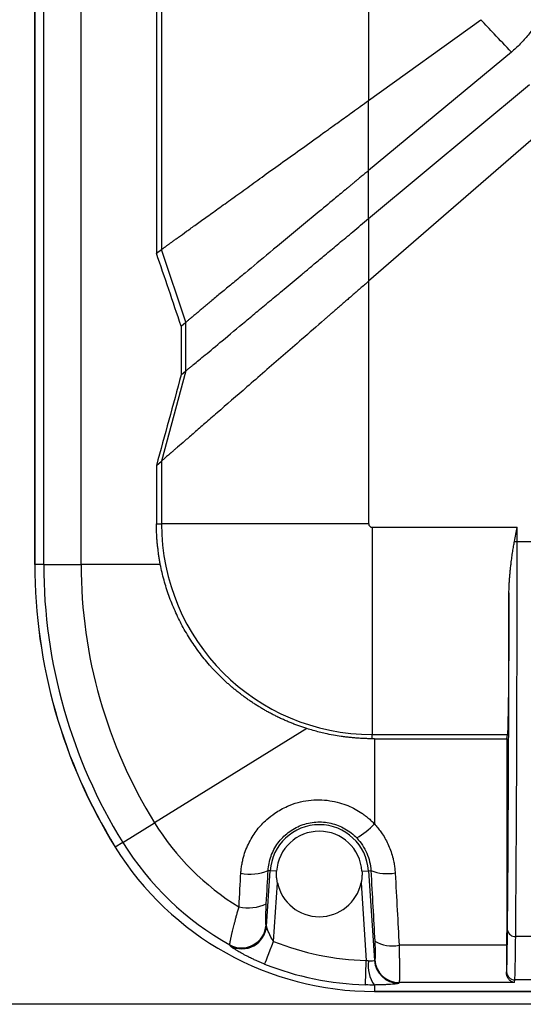
# Model space of a CAD drawing. Units: millimetres. Extents: x 0 to 2564, y 0 to 1808.
# Drawn here: x 671 to 733, y 758 to 879 of the extents above; entities that cross this region are included whole.
import ezdxf

# ---------------------------------------------------------------- set-up
doc = ezdxf.new("R2010")
doc.units = ezdxf.units.MM
doc.header["$PDSIZE"] = -1
doc.layers.add('AV_dim', color=10, linetype='Continuous')
doc.layers.add('AV_sys', color=7, linetype='Continuous')
doc.styles.add('SLDTEXTSTYLE0', font='txt')
doc.styles.get("Standard").update_dxf_attribs({"font": 'malgun.ttf'})
doc.dimstyles.new('ISO-25$0', dxfattribs={"dimtxt": 15, "dimasz": 5, "dimexe": 1.25, "dimexo": 0.625, "dimtad": 1, "dimdec": 1, "dimdsep": 46, "dimtxsty": 'Standard', "dimcen": 0, "dimclrd": 1, "dimclre": 1, "dimclrt": 1, "dimadec": 0, "dimazin": 0, "dimtfac": 1, "dimtdec": 1, "dimtmove": 2, "dimatfit": 3, "dimfxl": 1, "dimtolj": 1, "dimarcsym": 0})

# ---------------------------------------------------------------- blocks, each defined once
blk = doc.blocks.new('FXP508_cover')
at = {"layer": 'AV_sys', "linetype": 'Continuous', "lineweight": 25}
for p, q in [((4554.94, 1063.4), (4554.94, 1318.4)), ((4559.53, 1063.4), (4559.53, 1318.4)), ((4553.86, 1316.21), (4553.86, 1063.4)), ((4553.86, 1063.4), (4553.86, 1316.21)), ((4568.78, 1280.17), (4568.78, 1101.62)), ((4569.4, 1279.73), (4569.4, 1102.07)), ((4594.84, 1261.42), (4594.84, 1120.37)), ((4594.84, 1120.37), (4608.62, 1130.28)), ((4612.36, 1126.31), (4594.84, 1111.77)), ((4594.84, 1105.86), (4614.58, 1122.31)), ((4594.84, 1111.77), (4594.84, 1120.37)), ((4618.17, 1118.42), (4594.84, 1098.18)), ((4594.84, 1105.86), (4594.84, 1111.77)), ((4568.78, 1101.62), (4569.4, 1102.07)), ((4572.4, 1093.14), (4569.4, 1102.07)), ((4594.84, 1098.18), (4594.84, 1068.4)), ((4571.82, 1092.66), (4572.4, 1093.14)), ((4572.4, 1087.17), (4572.4, 1093.14)), ((4571.82, 1092.66), (4571.82, 1086.68)), ((4572.4, 1087.17), (4569.41, 1076.09)), ((4571.82, 1086.68), (4572.4, 1087.17)), ((4568.78, 1075.55), (4569.41, 1076.09)), ((4569.4, 1076.09), (4569.4, 1068.4)), ((4568.78, 1075.55), (4568.78, 1068.4)), ((4568.78, 1068.4), (4569.4, 1068.4)), ((4594.84, 1068.4), (4569.4, 1068.4)), ((4595.28, 1067.96), (4613.07, 1067.96)), ((4595.28, 1067.96), (4595.28, 1042.53)), ((4613.07, 1066.23), (4613.07, 1067.96)), ((4612.74, 1066.23), (4613.07, 1066.23)), ((4613.07, 1066.23), (4618.98, 1066.23)), ((4554.94, 1063.4), (4553.86, 1063.4)), ((4553.86, 1063.4), (4553.86, 1063.4)), ((4554.94, 1063.4), (4559.53, 1063.4)), ((4569.26, 1063.4), (4559.53, 1063.4)), ((4587.24, 1043.26), (4568.55, 1031.69)), ((4595.28, 1042.53), (4611.88, 1042.53)), ((4595.28, 1042.01), (4595.28, 1042.53)), ((4595.54, 1042.01), (4611.81, 1042.01)), ((4595.54, 1042.01), (4595.54, 1031.55)), ((4611.81, 1042.01), (4611.88, 1042.53)), ((4564.65, 1029.28), (4568.55, 1031.69)), ((4564.65, 1029.28), (4563.72, 1028.71)), ((4582.29, 1019.01), (4582.74, 1025.79)), ((4582.74, 1025.79), (4582.5, 1025.81)), ((4583.54, 1025.74), (4582.74, 1025.79)), ((4594.02, 1025.74), (4594.81, 1025.79)), ((4594.81, 1025.79), (4595.11, 1025.81)), ((4594.81, 1025.79), (4595.54, 1014.79)), ((4583.17, 1017.12), (4583.64, 1024.3)), ((4593.91, 1024.3), (4594.54, 1014.77)), ((4611.78, 1016.65), (4598.57, 1016.65)), ((4617.67, 1017.74), (4612.89, 1017.74)), ((4595.59, 1014.86), (4595.54, 1014.79)), ((4611.76, 1013.26), (4611.78, 1013.39)), ((4598.58, 1012.06), (4598.53, 1012)), ((4612.73, 1012.06), (4598.58, 1012.06)), ((4612.73, 1012.06), (4612.78, 1012.39)), ((4617.77, 1012.39), (4612.78, 1012.39)), ((4595.54, 1011.77), (4595.54, 1010.98)), ((4595.54, 1010.98), (4617.98, 1010.98)), ((4617.98, 1010.98), (4595.54, 1010.98)), ((4595.54, 1010.98), (4595.54, 1010.98))]:
    blk.add_line(p, q, dxfattribs=at)
at = {"layer": 'AV_sys', "linetype": 'Continuous', "lineweight": 25, "flags": 128}
for points in [[(4582.29, 1019.01), (4582.27, 1019.06), (4582.24, 1019.11)], [(4582.07, 1014.33), (4582.1, 1014.41), (4582.17, 1014.59), (4582.28, 1014.86), (4582.41, 1015.21), (4582.58, 1015.62), (4582.76, 1016.09), (4582.96, 1016.59), (4583.17, 1017.12)], [(4594.45, 1011.78), (4594.45, 1011.87), (4594.46, 1012.06), (4594.47, 1012.35), (4594.48, 1012.72), (4594.49, 1013.17), (4594.5, 1013.67), (4594.52, 1014.21), (4594.54, 1014.77)]]:
    blk.add_lwpolyline(points, dxfattribs=at)
at = {"layer": 'AV_sys', "linetype": 'Continuous', "lineweight": 25}
for centre, radius, start, end in [((4595.28, 1068.4), 25.87, 180, 270), ((4595.28, 1068.4), 0.434, 180, 270), ((4619.78, 1063.4), 65.93, 180, 211.7509), ((4619.78, 1063.4), 65.92, 180, 211.7509), ((4619.78, 1063.4), 64.84, 180, 211.7509), ((4619.78, 1063.4), 60.25, 180, 211.7509), ((4595.54, 1048.4), 31.75, 211.7509, 238.4207), ((4588.78, 1025.4), 6.05, 3.7647, 176.2353), ((4588.7, 1037.88), 9.32, 300.1597, 317.2369), ((4588.78, 1025.4), 5.25, 3.7647, 176.2353), ((4595.54, 1048.4), 36.33, 211.7509, 240.7531), ((4595.54, 1048.4), 37.42, 211.7509, 270), ((4595.54, 1048.4), 37.42, 211.7509, 270), ((4580.31, 1031.31), 5.92, 258.698, 291.6751), ((4597.12, 1030.96), 5.52, 248.636, 280.1944), ((4588.78, 1025.4), 5.25, 192.0591, 347.9409), ((4580.02, 1026.37), 5.14, 257.6099, 296.0244), ((4579.24, 1019.33), 3.01, 241.1384, 355.8321), ((4579.29, 1019.23), 3.01, 241.2994, 355.8337), ((4612.78, 1018.64), 0.908, 189.8694, 276.6716), ((4595.54, 1048.4), 33.64, 248.4189, 268.288), ((4597.72, 1020.68), 4.12, 238.8253, 281.9877), ((4595.54, 1048.4), 36.63, 248.4189, 268.288), ((4598.74, 1014.15), 3.98, 171.86, 216.7167), ((4598.54, 1015), 3.01, 183.9765, 269.8179), ((4598.59, 1015.07), 3.01, 183.9771, 269.8179), ((4612.78, 1013.39), 1, 180.0882, 270.0166)]:
    blk.add_arc(centre, radius, start, end, dxfattribs=at)
for points, knots in [([(4617.78, 1137.85), (4617.78, 1137.72), (4617.77, 1137.46), (4617.76, 1137.07), (4617.73, 1136.68), (4617.7, 1136.29), (4617.66, 1135.91), (4617.6, 1135.53), (4617.54, 1135.15), (4617.46, 1134.77), (4617.38, 1134.4), (4617.29, 1134.02), (4617.18, 1133.65), (4617.07, 1133.28), (4616.95, 1132.92), (4616.81, 1132.55), (4616.67, 1132.19), (4616.52, 1131.83), (4616.31, 1131.37), (4616.03, 1130.81), (4615.67, 1130.17), (4615.28, 1129.55), (4614.87, 1128.96), (4614.42, 1128.38), (4613.95, 1127.83), (4613.45, 1127.3), (4612.92, 1126.79), (4612.54, 1126.47), (4612.36, 1126.31)], [0, 0, 0, 0, 0.029805, 0.059463, 0.088993, 0.118413, 0.147745, 0.177007, 0.20622, 0.235402, 0.264576, 0.29376, 0.322974, 0.35224, 0.381576, 0.411002, 0.440538, 0.470203, 0.500017, 0.556188, 0.611894, 0.667266, 0.722437, 0.777542, 0.832717, 0.888096, 0.943814, 1, 1, 1, 1]), ([(4612.36, 1126.31), (4611.65, 1127.05), (4610.4, 1128.37), (4609.16, 1129.7), (4608.62, 1130.28)], [0, 0, 0, 0, 0.56279, 1, 1, 1, 1]), ([(4569.4, 1102.07), (4569.42, 1102.08), (4569.44, 1102.09), (4569.48, 1102.13), (4569.54, 1102.16), (4569.6, 1102.21), (4569.67, 1102.26), (4569.74, 1102.31), (4569.83, 1102.37), (4569.92, 1102.44), (4570.02, 1102.52), (4570.13, 1102.6), (4570.25, 1102.68), (4570.38, 1102.77), (4570.51, 1102.87), (4570.66, 1102.98), (4570.81, 1103.09), (4570.97, 1103.2), (4571.14, 1103.32), (4571.31, 1103.45), (4571.73, 1103.76), (4572.47, 1104.29), (4573.65, 1105.14), (4575.02, 1106.12), (4576.57, 1107.23), (4578.32, 1108.48), (4580.22, 1109.86), (4582.33, 1111.39), (4584.59, 1113.01), (4587.03, 1114.75), (4588.85, 1116.06), (4590.06, 1116.93), (4590.63, 1117.34), (4591.29, 1117.82), (4592.05, 1118.36), (4592.9, 1118.97), (4593.84, 1119.65), (4594.5, 1120.12), (4594.84, 1120.37)], [0, 0, 0, 0, 0.010631, 0.021284, 0.031961, 0.042665, 0.053396, 0.064157, 0.074949, 0.085774, 0.096633, 0.107529, 0.118463, 0.129437, 0.140452, 0.15151, 0.162613, 0.173761, 0.184958, 0.196204, 0.2075, 0.261901, 0.31809, 0.376186, 0.436297, 0.498429, 0.564053, 0.629095, 0.701756, 0.772992, 0.847897, 0.861755, 0.878236, 0.897341, 0.91907, 0.943423, 0.9704, 1, 1, 1, 1]), ([(4594.84, 1111.77), (4594.69, 1111.64), (4594.38, 1111.39), (4593.95, 1111.03), (4593.54, 1110.69), (4593.17, 1110.38), (4592.83, 1110.1), (4592.52, 1109.85), (4592.25, 1109.62), (4591.83, 1109.27), (4591.29, 1108.82), (4590.13, 1107.86), (4588.56, 1106.56), (4585.88, 1104.35), (4582.85, 1101.84), (4580.11, 1099.54), (4578.22, 1097.98), (4576.9, 1096.89), (4575.72, 1095.92), (4574.86, 1095.2), (4574.25, 1094.69), (4573.84, 1094.34), (4573.47, 1094.03), (4573.18, 1093.79), (4572.97, 1093.61), (4572.8, 1093.48), (4572.66, 1093.36), (4572.55, 1093.27), (4572.46, 1093.19), (4572.42, 1093.16), (4572.4, 1093.14)], [0, 0, 0, 0, 0.015552, 0.030035, 0.043451, 0.0558, 0.06708, 0.077292, 0.086437, 0.094514, 0.118783, 0.140872, 0.211102, 0.276527, 0.415734, 0.532616, 0.592742, 0.651522, 0.710752, 0.767679, 0.797221, 0.825764, 0.854997, 0.88393, 0.90348, 0.92293, 0.942293, 0.961583, 0.980814, 1, 1, 1, 1]), ([(4572.4, 1087.17), (4572.41, 1087.17), (4572.43, 1087.19), (4572.47, 1087.23), (4572.52, 1087.27), (4572.58, 1087.32), (4572.65, 1087.37), (4572.73, 1087.44), (4572.81, 1087.51), (4572.9, 1087.58), (4573, 1087.66), (4573.11, 1087.75), (4573.23, 1087.85), (4573.49, 1088.07), (4573.97, 1088.47), (4575.06, 1089.36), (4576.89, 1090.89), (4579.17, 1092.8), (4581.25, 1094.53), (4582.91, 1095.91), (4584.73, 1097.42), (4586.17, 1098.63), (4587.19, 1099.47), (4587.73, 1099.93), (4588.33, 1100.43), (4588.97, 1100.97), (4589.66, 1101.55), (4590.4, 1102.17), (4591.2, 1102.83), (4592.04, 1103.53), (4592.93, 1104.27), (4593.87, 1105.05), (4594.51, 1105.59), (4594.84, 1105.86)], [0, 0, 0, 0, 0.011108, 0.022219, 0.033337, 0.044462, 0.055599, 0.06675, 0.077918, 0.089105, 0.100313, 0.111546, 0.122805, 0.134094, 0.184188, 0.234919, 0.345265, 0.469715, 0.528613, 0.590798, 0.656322, 0.725226, 0.742466, 0.761252, 0.781586, 0.803468, 0.826898, 0.851877, 0.878404, 0.90648, 0.936104, 0.967278, 1, 1, 1, 1]), ([(4594.84, 1098.18), (4594.67, 1098.02), (4594.32, 1097.72), (4593.81, 1097.28), (4593.31, 1096.85), (4592.84, 1096.44), (4592.38, 1096.04), (4591.94, 1095.66), (4591.52, 1095.3), (4591.13, 1094.95), (4590.74, 1094.62), (4590.38, 1094.31), (4590.04, 1094.01), (4589.71, 1093.73), (4588.58, 1092.74), (4586.77, 1091.16), (4583.55, 1088.36), (4579.97, 1085.26), (4576.82, 1082.53), (4574.74, 1080.72), (4573.43, 1079.58), (4572.31, 1078.6), (4571.55, 1077.94), (4571.05, 1077.52), (4570.75, 1077.26), (4570.49, 1077.03), (4570.25, 1076.82), (4570.03, 1076.64), (4569.85, 1076.48), (4569.7, 1076.34), (4569.57, 1076.23), (4569.47, 1076.14), (4569.43, 1076.11), (4569.4, 1076.09)], [0, 0, 0, 0, 0.01562, 0.030698, 0.045236, 0.059233, 0.072689, 0.085603, 0.097977, 0.10981, 0.121102, 0.131854, 0.142064, 0.151733, 0.160862, 0.243859, 0.314759, 0.457777, 0.586651, 0.645632, 0.701892, 0.755575, 0.806847, 0.827174, 0.847242, 0.867063, 0.88665, 0.906015, 0.925172, 0.944135, 0.962918, 0.981534, 1, 1, 1, 1]), ([(4569.26, 1063.4), (4569.23, 1063.56), (4569.17, 1063.89), (4569.09, 1064.39), (4569.02, 1064.89), (4568.96, 1065.39), (4568.9, 1065.89), (4568.86, 1066.39), (4568.82, 1066.89), (4568.8, 1067.39), (4568.79, 1067.89), (4568.78, 1068.23), (4568.78, 1068.4)], [0, 0, 0, 0, 0.100288, 0.200412, 0.300408, 0.400315, 0.50017, 0.600012, 0.699878, 0.799806, 0.899834, 1, 1, 1, 1]), ([(4612.07, 1059.91), (4612.07, 1060.04), (4612.07, 1060.31), (4612.09, 1060.72), (4612.11, 1061.15), (4612.14, 1061.6), (4612.17, 1062.06), (4612.22, 1062.55), (4612.27, 1063.05), (4612.34, 1063.63), (4612.42, 1064.28), (4612.52, 1064.98), (4612.63, 1065.63), (4612.7, 1066.04), (4612.74, 1066.23)], [0, 0, 0, 0, 0.063639, 0.1298233, 0.1985728, 0.269905, 0.3438355, 0.4203786, 0.4995469, 0.581352, 0.6937647, 0.8060919, 0.9099972, 1, 1, 1, 1]), ([(4612.89, 1017.74), (4612.92, 1020.77), (4612.94, 1024.17), (4612.99, 1031.54), (4613.01, 1035.51), (4613.04, 1043.83), (4613.05, 1048.19), (4613.07, 1057.11), (4613.07, 1061.67), (4613.07, 1066.23)], [0, 0, 0, 0, 0.25, 0.25, 0.5, 0.5, 0.75, 0.75, 1, 1, 1, 1]), ([(4587.24, 1043.26), (4587.07, 1043.31), (4586.75, 1043.41), (4586.26, 1043.58), (4585.78, 1043.76), (4585.31, 1043.95), (4584.84, 1044.15), (4584.37, 1044.35), (4583.91, 1044.56), (4583.46, 1044.78), (4583.01, 1045.01), (4582.57, 1045.24), (4582.14, 1045.49), (4581.71, 1045.73), (4581.29, 1045.99), (4580.87, 1046.25), (4580.46, 1046.52), (4580.06, 1046.8), (4579.66, 1047.08), (4579.28, 1047.37), (4578.9, 1047.66), (4578.52, 1047.96), (4578.15, 1048.26), (4577.79, 1048.57), (4577.44, 1048.88), (4577.1, 1049.2), (4576.76, 1049.52), (4576.43, 1049.85), (4576.11, 1050.18), (4575.79, 1050.51), (4575.36, 1050.99), (4574.81, 1051.63), (4574.17, 1052.44), (4573.56, 1053.27), (4572.99, 1054.12), (4572.45, 1054.99), (4571.95, 1055.88), (4571.49, 1056.78), (4571.06, 1057.7), (4570.66, 1058.63), (4570.31, 1059.57), (4569.99, 1060.52), (4569.71, 1061.47), (4569.46, 1062.43), (4569.33, 1063.08), (4569.26, 1063.4)], [0, 0, 0, 0, 0.018181, 0.036307, 0.054376, 0.072388, 0.09034, 0.108233, 0.126064, 0.143832, 0.161535, 0.179173, 0.196744, 0.214245, 0.231677, 0.249037, 0.266324, 0.283536, 0.300672, 0.31773, 0.33471, 0.351609, 0.368425, 0.385158, 0.401807, 0.418368, 0.434842, 0.451227, 0.46752, 0.483722, 0.499831, 0.536321, 0.572723, 0.60903, 0.645235, 0.68133, 0.717309, 0.753162, 0.788883, 0.824464, 0.859897, 0.895175, 0.93029, 0.965234, 1, 1, 1, 1]), ([(4612.07, 1059.91), (4612.07, 1059.76), (4612.07, 1059.47), (4612.07, 1059.02), (4612.07, 1058.59), (4612.07, 1058.15), (4612.06, 1057.72), (4612.06, 1057.29), (4612.06, 1056.86), (4612.06, 1056.02), (4612.05, 1054.79), (4612.04, 1053.21), (4612.03, 1051.72), (4612.02, 1049.84), (4612, 1047.74), (4611.97, 1046), (4611.95, 1044.85), (4611.94, 1044.12), (4611.92, 1043.51), (4611.91, 1043.12), (4611.9, 1042.87), (4611.89, 1042.72), (4611.88, 1042.6), (4611.88, 1042.55), (4611.88, 1042.53)], [0, 0, 0, 0, 0.015653, 0.031288, 0.046912, 0.062528, 0.078144, 0.093763, 0.109392, 0.125036, 0.187566, 0.250042, 0.312569, 0.37507, 0.499996, 0.624919, 0.687403, 0.749952, 0.812413, 0.874964, 0.90623, 0.937463, 0.968705, 1, 1, 1, 1]), ([(4611.89, 1018.48), (4611.9, 1020.23), (4611.92, 1022.03), (4611.95, 1025.68), (4611.96, 1027.54), (4611.99, 1033.13), (4612.01, 1036.87), (4612.03, 1042.26), (4612.04, 1044.02), (4612.05, 1047.45), (4612.05, 1049.12), (4612.06, 1052.36), (4612.06, 1053.93), (4612.07, 1056.99), (4612.07, 1058.47), (4612.07, 1059.91)], [0, 0, 0, 0, 0.125, 0.125, 0.25, 0.25, 0.5, 0.5, 0.625, 0.625, 0.75, 0.75, 0.875, 0.875, 1, 1, 1, 1]), ([(4595.28, 1042.01), (4595.1, 1042.01), (4594.75, 1042.01), (4594.22, 1042.03), (4593.69, 1042.06), (4593.14, 1042.1), (4592.59, 1042.15), (4592.03, 1042.21), (4591.34, 1042.3), (4590.49, 1042.44), (4589.59, 1042.62), (4588.77, 1042.82), (4588.01, 1043.02), (4587.5, 1043.18), (4587.24, 1043.26)], [0, 0, 0, 0, 0.064417, 0.129189, 0.194608, 0.260948, 0.328465, 0.397392, 0.467942, 0.586797, 0.712042, 0.803556, 0.899487, 1, 1, 1, 1]), ([(4611.81, 1042.01), (4611.81, 1041.62), (4611.81, 1040.84), (4611.81, 1039.68), (4611.81, 1038.51), (4611.81, 1037.35), (4611.81, 1036.19), (4611.81, 1035.02), (4611.81, 1033.87), (4611.81, 1032.71), (4611.8, 1031.55), (4611.8, 1030.4), (4611.8, 1029.24), (4611.8, 1028.09), (4611.8, 1026.94), (4611.8, 1025.79), (4611.8, 1024.64), (4611.79, 1023.5), (4611.79, 1022.35), (4611.79, 1021.21), (4611.79, 1020.06), (4611.79, 1018.92), (4611.78, 1017.78), (4611.78, 1017.03), (4611.78, 1016.65)], [0, 0, 0, 0, 0.045593, 0.091147, 0.136665, 0.182151, 0.227609, 0.273044, 0.318459, 0.363858, 0.409245, 0.454625, 0.5, 0.545375, 0.590754, 0.636141, 0.68154, 0.726955, 0.77239, 0.817849, 0.863335, 0.908853, 0.954407, 1, 1, 1, 1]), ([(4579.15, 1025.51), (4579.16, 1025.61), (4579.17, 1025.8), (4579.2, 1026.09), (4579.24, 1026.38), (4579.29, 1026.66), (4579.34, 1026.94), (4579.4, 1027.21), (4579.53, 1027.7), (4579.76, 1028.4), (4580.16, 1029.28), (4580.62, 1030.1), (4581.3, 1031.07), (4582.19, 1032.01), (4583.44, 1032.98), (4584.73, 1033.7), (4586.14, 1034.2), (4587.46, 1034.46), (4588.77, 1034.54), (4590.04, 1034.43), (4591.22, 1034.18), (4592.26, 1033.82), (4593.17, 1033.39), (4593.86, 1032.97), (4594.38, 1032.6), (4594.77, 1032.28), (4595.17, 1031.94), (4595.42, 1031.68), (4595.54, 1031.55)], [0, 0, 0, 0, 0.013579, 0.026964, 0.040166, 0.053195, 0.066064, 0.078782, 0.09136, 0.135762, 0.179429, 0.222721, 0.263727, 0.341393, 0.398692, 0.478182, 0.540389, 0.600504, 0.659628, 0.717262, 0.771564, 0.82086, 0.86532, 0.907578, 0.929386, 0.951552, 0.97568, 1, 1, 1, 1]), ([(4582.5, 1025.81), (4582.53, 1026.41), (4582.65, 1027.01), (4583.05, 1028.16), (4583.34, 1028.7), (4584.05, 1029.68), (4584.48, 1030.12), (4585.45, 1030.86), (4585.99, 1031.16), (4587.14, 1031.6), (4587.75, 1031.73), (4588.98, 1031.82), (4589.61, 1031.77), (4590.81, 1031.49), (4591.39, 1031.27), (4592.47, 1030.65), (4592.96, 1030.27), (4593.38, 1029.82)], [0, 0, 0, 0, 0.125, 0.125, 0.25, 0.25, 0.375, 0.375, 0.5, 0.5, 0.625, 0.625, 0.75, 0.75, 0.875, 0.875, 1, 1, 1, 1]), ([(4595.54, 1031.55), (4595.61, 1031.47), (4595.75, 1031.32), (4595.96, 1031.08), (4596.15, 1030.83), (4596.33, 1030.58), (4596.6, 1030.19), (4596.94, 1029.64), (4597.3, 1028.9), (4597.6, 1028.12), (4597.82, 1027.39), (4597.96, 1026.72), (4598.05, 1026.12), (4598.08, 1025.72), (4598.09, 1025.52)], [0, 0, 0, 0, 0.046842, 0.093561, 0.140207, 0.186833, 0.233489, 0.353801, 0.474542, 0.601325, 0.728351, 0.818576, 0.909011, 1, 1, 1, 1]), ([(4593.38, 1029.82), (4593.9, 1029.28), (4594.31, 1028.64), (4594.9, 1027.28), (4595.07, 1026.55), (4595.11, 1025.81)], [0, 0, 0, 0, 0.5, 0.5, 1, 1, 1, 1]), ([(4583.64, 1024.3), (4583.63, 1024.37), (4583.6, 1024.52), (4583.57, 1024.74), (4583.54, 1024.96), (4583.53, 1025.18), (4583.53, 1025.32), (4583.53, 1025.4)], [0, 0, 0, 0, 0.200988, 0.401131, 0.60078, 0.800285, 1, 1, 1, 1]), ([(4594.03, 1025.4), (4594.03, 1025.32), (4594.02, 1025.18), (4594.01, 1024.96), (4593.99, 1024.74), (4593.95, 1024.52), (4593.93, 1024.37), (4593.91, 1024.3)], [0, 0, 0, 0, 0.199715, 0.39922, 0.598869, 0.799012, 1, 1, 1, 1]), ([(4582.24, 1019.11), (4582.23, 1019.15), (4582.22, 1019.25), (4582.21, 1019.49), (4582.21, 1019.58), (4582.2, 1019.78), (4582.2, 1019.88), (4582.21, 1020.11), (4582.21, 1020.23), (4582.22, 1020.48), (4582.22, 1020.61), (4582.24, 1021.04), (4582.25, 1021.37), (4582.27, 1021.75)], [0, 0, 0, 0, 0.25, 0.25, 0.375, 0.375, 0.5, 0.5, 0.625, 0.625, 0.75, 0.75, 1, 1, 1, 1]), ([(4577.79, 1016.69), (4577.79, 1016.7), (4577.79, 1016.72), (4577.79, 1016.75), (4577.79, 1016.79), (4577.8, 1016.85), (4577.81, 1016.91), (4577.82, 1016.98), (4577.84, 1017.07), (4577.85, 1017.16), (4577.87, 1017.26), (4577.9, 1017.38), (4577.92, 1017.5), (4577.95, 1017.63), (4577.98, 1017.77), (4578.02, 1017.92), (4578.05, 1018.08), (4578.1, 1018.29), (4578.16, 1018.54), (4578.24, 1018.86), (4578.33, 1019.21), (4578.43, 1019.58), (4578.53, 1019.98), (4578.65, 1020.42), (4578.78, 1020.87), (4578.87, 1021.19), (4578.92, 1021.35)], [0, 0, 0, 0, 0.031165, 0.062477, 0.093938, 0.125553, 0.157323, 0.189253, 0.221345, 0.253601, 0.286025, 0.318618, 0.351384, 0.384323, 0.417439, 0.450732, 0.484205, 0.517858, 0.571818, 0.627584, 0.685158, 0.744536, 0.805716, 0.868692, 0.933456, 1, 1, 1, 1]), ([(4583.17, 1017.12), (4582.94, 1017.45), (4582.73, 1017.85), (4582.49, 1018.4), (4582.42, 1018.57), (4582.33, 1018.85), (4582.3, 1018.96), (4582.29, 1019.01)], [0, 0, 0, 0, 0.5, 0.5, 0.75, 0.75, 1, 1, 1, 1]), ([(4611.78, 1013.39), (4611.79, 1013.48), (4611.81, 1013.74), (4611.83, 1014.42), (4611.84, 1014.86), (4611.85, 1015.8), (4611.86, 1016.32), (4611.88, 1017.38), (4611.88, 1017.93), (4611.89, 1018.48)], [0, 0, 0, 0, 0.25, 0.25, 0.5, 0.5, 0.75, 0.75, 1, 1, 1, 1]), ([(4595.58, 1017.15), (4595.6, 1016.77), (4595.62, 1016.45), (4595.63, 1016.04), (4595.63, 1015.91), (4595.64, 1015.68), (4595.64, 1015.58), (4595.64, 1015.31), (4595.63, 1015.17), (4595.62, 1014.96), (4595.61, 1014.88), (4595.59, 1014.86)], [0, 0, 0, 0, 0.25, 0.25, 0.375, 0.375, 0.5, 0.5, 0.75, 0.75, 1, 1, 1, 1]), ([(4598.57, 1016.65), (4598.57, 1016.57), (4598.58, 1016.41), (4598.58, 1016.17), (4598.59, 1015.94), (4598.59, 1015.71), (4598.6, 1015.48), (4598.6, 1015.26), (4598.61, 1015.04), (4598.61, 1014.83), (4598.61, 1014.63), (4598.62, 1014.43), (4598.62, 1014.23), (4598.62, 1014.05), (4598.62, 1013.86), (4598.62, 1013.69), (4598.62, 1013.53), (4598.62, 1013.37), (4598.62, 1013.22), (4598.62, 1013.08), (4598.62, 1012.94), (4598.62, 1012.82), (4598.62, 1012.7), (4598.62, 1012.59), (4598.61, 1012.5), (4598.61, 1012.41), (4598.61, 1012.33), (4598.6, 1012.26), (4598.6, 1012.2), (4598.6, 1012.15), (4598.59, 1012.11), (4598.59, 1012.08), (4598.58, 1012.07), (4598.58, 1012.06)], [0, 0, 0, 0, 0.032454, 0.064895, 0.097321, 0.129734, 0.162133, 0.194519, 0.226891, 0.25925, 0.291596, 0.323928, 0.356247, 0.388553, 0.420846, 0.453127, 0.485394, 0.517649, 0.549891, 0.58212, 0.614337, 0.646542, 0.678735, 0.710915, 0.743083, 0.775239, 0.807383, 0.839515, 0.871635, 0.903744, 0.935841, 0.967926, 1, 1, 1, 1]), ([(4611.78, 1016.65), (4611.78, 1016.56), (4611.78, 1016.39), (4611.78, 1016.14), (4611.78, 1015.89), (4611.78, 1015.65), (4611.78, 1015.42), (4611.78, 1015.19), (4611.78, 1014.97), (4611.77, 1014.76), (4611.77, 1014.55), (4611.77, 1014.34), (4611.77, 1014.15), (4611.77, 1013.96), (4611.77, 1013.77), (4611.77, 1013.6), (4611.76, 1013.43), (4611.76, 1013.32), (4611.76, 1013.26)], [0, 0, 0, 0, 0.064579, 0.128339, 0.191387, 0.253837, 0.315803, 0.377405, 0.438762, 0.499997, 0.561232, 0.622589, 0.684191, 0.746159, 0.808609, 0.871659, 0.935419, 1, 1, 1, 1]), ([(4612.78, 1012.39), (4612.79, 1012.46), (4612.8, 1012.64), (4612.82, 1013.17), (4612.83, 1013.53), (4612.86, 1014.89), (4612.87, 1016.17), (4612.89, 1017.74)], [0, 0, 0, 0, 0.25, 0.25, 0.5, 0.5, 1, 1, 1, 1]), ([(4582.07, 1014.33), (4582, 1014.36), (4581.87, 1014.41), (4581.68, 1014.49), (4581.49, 1014.57), (4581.3, 1014.65), (4581.11, 1014.74), (4580.82, 1014.86), (4580.45, 1015.04), (4580.02, 1015.25), (4579.64, 1015.45), (4579.31, 1015.62), (4579.02, 1015.79), (4578.71, 1015.97), (4578.39, 1016.17), (4578.15, 1016.33), (4578.01, 1016.43), (4577.93, 1016.5), (4577.87, 1016.55), (4577.86, 1016.57), (4577.85, 1016.59)], [0, 0, 0, 0, 0.031515, 0.062969, 0.094411, 0.125891, 0.157458, 0.189161, 0.269763, 0.350042, 0.419732, 0.488734, 0.549126, 0.60868, 0.709468, 0.80734, 0.856485, 0.904711, 0.952414, 1, 1, 1, 1]), ([(4595.54, 1014.79), (4595.53, 1014.75), (4595.45, 1014.71), (4595.19, 1014.68), (4595, 1014.69), (4594.79, 1014.72)], [0, 0, 0, 0, 0.5, 0.5, 1, 1, 1, 1]), ([(4612.73, 1012.06), (4612.7, 1012.07), (4612.64, 1012.08), (4612.55, 1012.11), (4612.47, 1012.14), (4612.41, 1012.17), (4612.31, 1012.23), (4612.18, 1012.32), (4612.04, 1012.47), (4611.92, 1012.64), (4611.84, 1012.81), (4611.79, 1012.97), (4611.77, 1013.11), (4611.76, 1013.21), (4611.76, 1013.26)], [0, 0, 0, 0, 0.073487, 0.139106, 0.196855, 0.246736, 0.28875, 0.427749, 0.550129, 0.674105, 0.786598, 0.862128, 0.933176, 1, 1, 1, 1]), ([(4598.53, 1012), (4598.52, 1011.99), (4598.51, 1011.98), (4598.49, 1011.97), (4598.45, 1011.96), (4598.4, 1011.95), (4598.34, 1011.93), (4598.28, 1011.92), (4598.18, 1011.91), (4598.06, 1011.89), (4597.85, 1011.87), (4597.55, 1011.85), (4597.14, 1011.82), (4596.76, 1011.8), (4596.42, 1011.79), (4596.15, 1011.79), (4595.85, 1011.78), (4595.65, 1011.77), (4595.54, 1011.77)], [0, 0, 0, 0, 0.041495, 0.082692, 0.123704, 0.164644, 0.205626, 0.246763, 0.288168, 0.351693, 0.415352, 0.532703, 0.644028, 0.754877, 0.813456, 0.872446, 0.936285, 1, 1, 1, 1])]:
    blk.add_open_spline(points, degree=3, knots=knots, dxfattribs=at)
for points in [[(4594.84, 1105.86), (4594.84, 1103.3), (4594.84, 1100.74), (4594.84, 1098.18)], [(4571.82, 1092.66), (4570.81, 1095.66), (4569.79, 1098.65), (4568.78, 1101.62)], [(4571.82, 1086.68), (4570.81, 1082.97), (4569.8, 1079.26), (4568.78, 1075.55)], [(4612.74, 1066.23), (4612.85, 1066.82), (4612.96, 1067.4), (4613.07, 1067.96)], [(4595.54, 1042.01), (4595.45, 1042.01), (4595.37, 1042.01), (4595.28, 1042.01)], [(4578.92, 1021.35), (4579, 1022.89), (4579.08, 1024.28), (4579.15, 1025.51)], [(4582.27, 1021.75), (4582.36, 1023.26), (4582.43, 1024.61), (4582.5, 1025.81)], [(4583.53, 1025.4), (4583.53, 1025.51), (4583.53, 1025.63), (4583.54, 1025.74)], [(4594.02, 1025.74), (4594.02, 1025.63), (4594.03, 1025.51), (4594.03, 1025.4)], [(4595.11, 1025.81), (4595.28, 1022.79), (4595.44, 1019.9), (4595.58, 1017.15)], [(4598.09, 1025.52), (4598.27, 1022.42), (4598.43, 1019.46), (4598.57, 1016.65)], [(4577.85, 1016.59), (4577.83, 1016.62), (4577.81, 1016.66), (4577.79, 1016.69)], [(4594.79, 1014.72), (4594.71, 1014.73), (4594.62, 1014.75), (4594.54, 1014.77)], [(4595.54, 1011.77), (4595.18, 1011.77), (4594.82, 1011.77), (4594.45, 1011.78)]]:
    blk.add_open_spline(points, degree=3, dxfattribs=at)
blk = doc.blocks.new('*D26')
at = {"layer": 'AV_dim', "color": 0, "lineweight": -2, "transparency": 16777216}
for p, q in [((719.55, 1118.82), (612, 1118.82)), ((624, 1098.82), (624, 944.14)), ((624, 778.49), (624, 922.24)), ((746.07, 758.49), (612, 758.49))]:
    blk.add_line(p, q, dxfattribs=at)
at = {"layer": 'AV_dim', "color": 0, "transparency": 16777216}
for points in [[(620.67, 1098.82), (627.33, 1098.82), (624, 1118.82)], [(620.67, 778.49), (627.33, 778.49), (624, 758.49)]]:
    blk.add_solid(points, dxfattribs=at)
at = {"layer": 'Defpoints', "color": 0, "transparency": 16777216}
for p in [(624, 1118.82), (731.55, 1118.82), (758.07, 758.49)]:
    blk.add_point(p, dxfattribs=at)
at = {"layer": 'AV_dim', "color": 0, "transparency": 16777216, "insert": (624, 933.19), "char_height": 10, "attachment_point": 5, "style": 'SLDTEXTSTYLE0'}
blk.add_mtext('360,3', dxfattribs=at)

msp = doc.modelspace()

# ---------------------------------------------------------------- block references
at = {"layer": 'AV_sys'}
msp.add_blockref('FXP508_cover', (-3880.91, -250.91), dxfattribs=at)

# ---------------------------------------------------------------- dimensions: what is measured, and where the dimension line sits
at = {"layer": 'AV_dim'}
dim = msp.add_linear_dim(base=(624, 1118.82), p1=(758.07, 758.49), p2=(731.55, 1118.82), angle=90, dimstyle='ISO-25$0', override={"dimtxt": 10, "dimasz": 20, "dimexe": 12, "dimexo": 12, "dimgap": 5, "dimtih": 1, "dimtoh": 1, "dimzin": 0, "dimdsep": 44, "dimtxsty": 'SLDTEXTSTYLE0', "dimcen": 2.5, "dimclrd": 0, "dimclre": 0, "dimclrt": 0, "dimadec": 1, "dimtmove": 0, "dimtolj": 0, "dimtzin": 0}, dxfattribs=at)
dim.commit()
dim.dimension.update_dxf_attribs({"geometry": '*D26', "text_midpoint": (624, 933.19), "dimtype": 160})

doc.saveas('drawing.dxf')
